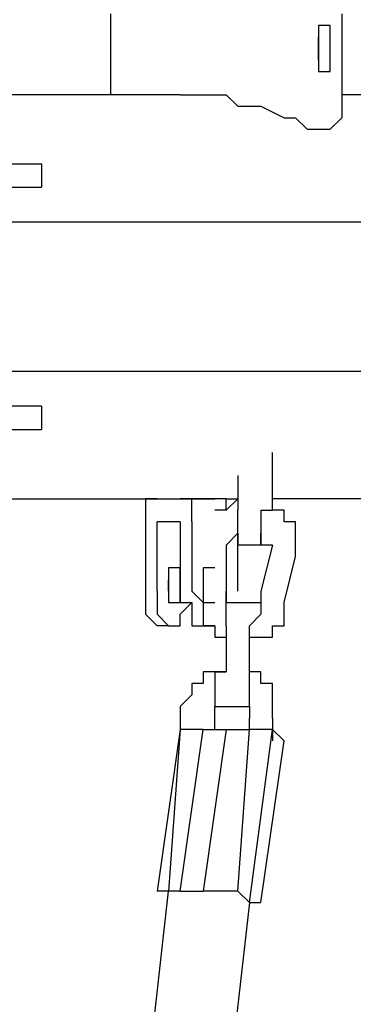
# Model space of a CAD drawing. Units: inches. Extents: x 242 to 339, y 148 to 289.
# Drawn here: x 268 to 268, y 202 to 204 of the extents above; entities that cross this region are included whole.
import ezdxf

# ---------------------------------------------------------------- set-up
doc = ezdxf.new("R2010")
doc.units = ezdxf.units.IN
doc.header["$MEASUREMENT"] = 0
doc.layers.add('Ebene 1', color=7, linetype='Continuous')

msp = doc.modelspace()

# ---------------------------------------------------------------- linework, layer by layer
at = {"layer": 'Ebene 1', "color": 179, "lineweight": 25, "true_color": 0x1a171b}
for points in [[(267.9282, 203.5025), (267.9282, 203.6775)], [(268.4281, 203.6775), (268.4281, 203.4529)], [(268.4031, 203.6527), (268.3781, 203.6527)], [(268.3781, 203.6527), (268.3781, 203.6527)], [(268.3781, 203.6527), (268.3781, 203.6527)], [(268.3781, 203.6527), (268.3781, 203.6527)], [(268.3781, 203.6527), (268.3781, 203.6527)], [(268.3781, 203.6527), (268.3781, 203.6279)], [(268.3781, 203.6527), (268.3781, 203.6527)], [(268.3781, 203.6527), (268.3781, 203.6527)], [(268.4031, 203.6279), (268.4031, 203.6527)], [(268.4031, 203.6527), (268.4031, 203.6527)], [(268.4031, 203.6527), (268.4031, 203.6527)], [(268.4031, 203.6527), (268.4031, 203.6527)], [(268.4031, 203.6527), (268.4031, 203.6527)], [(268.4031, 203.6527), (268.4031, 203.6527)], [(268.4031, 203.6527), (268.4031, 203.6527)], [(268.3781, 203.6279), (268.3781, 203.6279)], [(268.3781, 203.6279), (268.3781, 203.6279)], [(268.3781, 203.6279), (268.3781, 203.6279)], [(268.3781, 203.6279), (268.3781, 203.6031)], [(268.3781, 203.6031), (268.3781, 203.6279)], [(268.3781, 203.6279), (268.3781, 203.6279)], [(268.3781, 203.6279), (268.3781, 203.6279)], [(268.3781, 203.6279), (268.3781, 203.6279)], [(268.3781, 203.6279), (268.3781, 203.6279)], [(268.3781, 203.6279), (268.3781, 203.6279)], [(268.3781, 203.6279), (268.3781, 203.6279)], [(268.3781, 203.6279), (268.3781, 203.6279)], [(268.3781, 203.6279), (268.3781, 203.6279)], [(268.4031, 203.6031), (268.4031, 203.6279)], [(268.4031, 203.6279), (268.4031, 203.6279)], [(268.4031, 203.6279), (268.4031, 203.6279)], [(268.4031, 203.6279), (268.4031, 203.6279)], [(268.3781, 203.6031), (268.3781, 203.6031)], [(268.3781, 203.6031), (268.3781, 203.6031)], [(268.3781, 203.6031), (268.3781, 203.6031)], [(268.3781, 203.6031), (268.3781, 203.5776)], [(268.3781, 203.6031), (268.3781, 203.6031)], [(268.3781, 203.6031), (268.3781, 203.6031)], [(268.3781, 203.5776), (268.3781, 203.6031)], [(268.3781, 203.6031), (268.3781, 203.6031)], [(268.3781, 203.6031), (268.3781, 203.6031)], [(268.3781, 203.6031), (268.3781, 203.6031)], [(268.3781, 203.6031), (268.3781, 203.6031)], [(268.3781, 203.6031), (268.3781, 203.6031)], [(268.3781, 203.6031), (268.3781, 203.6031)], [(268.3781, 203.6031), (268.3781, 203.6031)], [(268.3781, 203.6031), (268.3781, 203.6031)], [(268.3781, 203.6031), (268.3781, 203.6031)], [(268.4031, 203.5776), (268.4031, 203.6031)], [(268.4031, 203.6031), (268.4031, 203.6031)], [(268.4031, 203.6031), (268.4031, 203.6031)], [(268.3781, 203.5776), (268.3781, 203.5528)], [(268.3781, 203.5776), (268.3781, 203.5776)], [(268.3781, 203.5776), (268.3781, 203.5776)], [(268.3781, 203.5776), (268.3781, 203.5776)], [(268.3781, 203.5776), (268.3781, 203.5776)], [(268.3781, 203.5776), (268.3781, 203.5776)], [(268.3781, 203.5776), (268.3781, 203.5776)], [(268.3781, 203.5776), (268.3781, 203.5776)], [(268.4031, 203.5528), (268.4031, 203.5776)], [(268.4031, 203.5776), (268.4031, 203.5776)], [(268.4031, 203.5776), (268.4031, 203.5776)], [(268.4031, 203.5776), (268.4031, 203.5776)], [(268.4031, 203.5776), (268.4031, 203.5776)], [(268.4031, 203.5776), (268.4031, 203.5776)], [(268.3781, 203.5528), (268.3781, 203.5528)], [(268.3781, 203.5528), (268.3781, 203.5528)], [(268.3781, 203.5528), (268.3781, 203.5528)], [(268.3781, 203.5528), (268.4031, 203.5528)], [(268.4031, 203.5528), (268.4031, 203.5528)], [(268.4031, 203.5528), (268.4031, 203.5528)], [(268.4031, 203.5528), (268.4031, 203.5528)], [(268.4031, 203.5528), (268.4031, 203.5528)], [(268.4031, 203.5528), (268.4031, 203.5528)], [(268.0782, 203.5025), (266.9031, 203.5025)], [(268.0782, 203.5025), (268.0782, 203.5025)], [(268.0782, 203.5025), (268.1032, 203.5025)], [(268.1032, 203.5025), (268.1282, 203.5025)], [(268.1282, 203.5025), (268.1282, 203.5025)], [(268.1282, 203.5025), (268.1531, 203.5025)], [(268.1531, 203.5025), (268.1781, 203.5025)], [(268.1781, 203.5025), (268.2031, 203.4777)], [(268.9531, 203.5025), (268.4281, 203.5025)], [(268.2031, 203.4777), (268.2031, 203.4777)], [(268.2031, 203.4777), (268.2031, 203.4777)], [(268.2031, 203.4777), (268.253, 203.4777)], [(268.253, 203.4777), (268.3032, 203.4529)], [(268.3032, 203.4529), (268.3282, 203.4529)], [(268.3282, 203.4529), (268.3282, 203.4529)], [(268.3282, 203.4529), (268.3282, 203.4529)], [(268.3282, 203.4529), (268.3531, 203.4281)], [(268.4031, 203.4281), (268.4281, 203.4529)], [(268.4281, 203.4529), (268.4281, 203.4529)], [(268.3531, 203.4281), (268.3781, 203.4281)], [(268.3781, 203.4281), (268.3781, 203.4281)], [(268.3781, 203.4281), (268.4031, 203.4281)], [(268.4031, 203.4281), (268.4031, 203.4281)], [(268.4031, 203.4281), (268.4031, 203.4281)], [(268.4031, 203.4281), (268.4031, 203.4281)], [(268.4031, 203.4281), (268.4031, 203.4281)], [(267.4781, 203.353), (267.7781, 203.353)], [(267.7781, 203.353), (267.7781, 203.3027)], [(267.4781, 203.3027), (267.7781, 203.3027)], [(267.1782, 203.2276), (269.1281, 203.2276)], [(269.1281, 202.903), (267.1782, 202.903)], [(267.7781, 202.8279), (267.4781, 202.8279)], [(267.7781, 202.8279), (267.7781, 202.7776)], [(267.4781, 202.7776), (267.7781, 202.7776)], [(268.278, 202.7025), (268.278, 202.728)], [(268.278, 202.728), (268.278, 202.728)], [(268.278, 202.6026), (268.278, 202.7025)], [(268.278, 202.7025), (268.278, 202.7025)], [(268.2031, 202.6777), (268.2031, 202.6026)], [(267.4531, 202.6274), (268.1531, 202.6274)], [(268.0283, 202.6274), (268.0283, 202.6274), (268.0031, 202.6274), (268.0031, 202.6026), (268.0031, 202.5778)], [(268.0283, 202.6274), (268.0782, 202.6274)], [(268.1531, 202.6274), (268.0782, 202.6274)], [(268.1032, 202.5778), (268.1032, 202.5778), (268.1032, 202.6026), (268.1032, 202.6274), (268.0782, 202.6274)], [(268.1032, 202.6274), (268.1032, 202.6274)], [(268.1032, 202.6274), (268.1032, 202.6274)], [(268.1781, 202.6026), (268.1781, 202.6274), (268.1531, 202.6274)], [(268.1781, 202.6274), (268.2031, 202.6274)], [(268.1781, 202.6274), (268.1781, 202.6274)], [(268.1781, 202.6274), (268.2031, 202.6274)], [(268.1781, 202.6274), (268.2031, 202.6274)], [(268.2031, 202.6274), (268.1781, 202.6026)], [(268.2031, 202.6274), (268.2031, 202.6274)], [(268.2031, 202.6274), (268.2031, 202.6274)], [(268.2031, 202.6274), (268.2031, 202.6274)], [(268.2031, 202.6274), (268.2031, 202.6274)], [(268.2031, 202.6274), (268.2031, 202.6274)], [(268.2031, 202.6274), (268.2031, 202.6274)], [(268.2031, 202.6274), (268.2031, 202.6274)], [(268.2031, 202.6274), (268.2031, 202.6274)], [(268.9531, 202.6274), (268.278, 202.6274)], [(268.1781, 202.6026), (268.1531, 202.6026)], [(268.1531, 202.6026), (268.1531, 202.6026)], [(268.1781, 202.6026), (268.1781, 202.6026)], [(268.1781, 202.6026), (268.1781, 202.6026)], [(268.1781, 202.6026), (268.1781, 202.6026)], [(268.1781, 202.6026), (268.1781, 202.6026)], [(268.1781, 202.6026), (268.1781, 202.6026)], [(268.1781, 202.6026), (268.1781, 202.6026)], [(268.1781, 202.6026), (268.1781, 202.6026)], [(268.1781, 202.6026), (268.1781, 202.6026)], [(268.2031, 202.5778), (268.2031, 202.6026)], [(268.2031, 202.6026), (268.2031, 202.6026)], [(268.253, 202.6026), (268.278, 202.6026)], [(268.253, 202.6026), (268.253, 202.5778)], [(268.3032, 202.6026), (268.278, 202.6026)], [(268.278, 202.6026), (268.278, 202.6026)], [(268.278, 202.6026), (268.278, 202.6026)], [(268.278, 202.6026), (268.278, 202.6026)], [(268.3032, 202.5778), (268.3032, 202.6026)], [(268.0031, 202.5778), (268.0031, 202.4276)], [(268.0782, 202.5778), (268.0283, 202.5778)], [(268.0283, 202.4276), (268.0283, 202.5778)], [(268.0283, 202.5778), (268.0283, 202.5778)], [(268.0782, 202.5778), (268.0782, 202.4276)], [(268.0782, 202.5778), (268.0782, 202.5778)], [(268.1032, 202.5778), (268.1032, 202.4276)], [(268.2031, 202.553), (268.2031, 202.5778)], [(268.253, 202.5778), (268.253, 202.553)], [(268.3282, 202.5778), (268.3032, 202.5778)], [(268.3032, 202.5778), (268.3032, 202.5778)], [(268.3282, 202.553), (268.3282, 202.5778)], [(268.2031, 202.553), (268.1781, 202.5275)], [(268.2031, 202.4276), (268.2031, 202.553)], [(268.2031, 202.553), (268.2031, 202.553)], [(268.2031, 202.553), (268.2031, 202.553)], [(268.2031, 202.553), (268.2031, 202.553)], [(268.2031, 202.5275), (268.2031, 202.553)], [(268.2031, 202.553), (268.2031, 202.553)], [(268.2031, 202.553), (268.2031, 202.553)], [(268.2031, 202.553), (268.2031, 202.553)], [(268.2031, 202.553), (268.2031, 202.553)], [(268.2031, 202.553), (268.2031, 202.553)], [(268.2031, 202.553), (268.2031, 202.553)], [(268.2031, 202.553), (268.2031, 202.553)], [(268.2031, 202.553), (268.2031, 202.553)], [(268.2031, 202.553), (268.2031, 202.5275)], [(268.2031, 202.5275), (268.2031, 202.553)], [(268.2031, 202.553), (268.2031, 202.553)], [(268.2031, 202.553), (268.2031, 202.553)], [(268.2031, 202.553), (268.2031, 202.553)], [(268.2031, 202.553), (268.2031, 202.553)], [(268.2031, 202.553), (268.2031, 202.553)], [(268.2031, 202.553), (268.2031, 202.553)], [(268.2031, 202.553), (268.2031, 202.553)], [(268.2031, 202.553), (268.2031, 202.553)], [(268.253, 202.5275), (268.253, 202.553)], [(268.253, 202.553), (268.253, 202.553)], [(268.253, 202.553), (268.253, 202.553)], [(268.253, 202.553), (268.253, 202.553)], [(268.253, 202.553), (268.253, 202.553)], [(268.253, 202.553), (268.253, 202.553)], [(268.253, 202.553), (268.253, 202.553)], [(268.253, 202.553), (268.253, 202.5275)], [(268.253, 202.553), (268.253, 202.553)], [(268.253, 202.553), (268.253, 202.553)], [(268.253, 202.553), (268.253, 202.5275)], [(268.253, 202.553), (268.253, 202.553)], [(268.3282, 202.5275), (268.3282, 202.553)], [(268.3282, 202.553), (268.3282, 202.553)], [(268.1781, 202.5275), (268.1781, 202.5275)], [(268.1781, 202.5275), (268.1781, 202.4276)], [(268.1781, 202.5275), (268.1781, 202.5275)], [(268.253, 202.5275), (268.2031, 202.5275)], [(268.2031, 202.5275), (268.2031, 202.5275)], [(268.2031, 202.5275), (268.2031, 202.5275)], [(268.2031, 202.5275), (268.2031, 202.5275)], [(268.2031, 202.5275), (268.2031, 202.5275)], [(268.278, 202.5275), (268.253, 202.5275)], [(268.278, 202.5275), (268.253, 202.4276)], [(268.253, 202.5275), (268.253, 202.5275)], [(268.253, 202.5275), (268.253, 202.5275)], [(268.253, 202.5275), (268.253, 202.5275)], [(268.253, 202.5275), (268.253, 202.5275)], [(268.253, 202.5275), (268.253, 202.5275)], [(268.253, 202.5275), (268.253, 202.5275)], [(268.253, 202.5275), (268.253, 202.5275)], [(268.253, 202.5275), (268.253, 202.5275)], [(268.253, 202.5275), (268.253, 202.5275)], [(268.253, 202.5275), (268.253, 202.5275)], [(268.253, 202.5275), (268.253, 202.5275)], [(268.253, 202.5275), (268.253, 202.5275)], [(268.253, 202.5275), (268.253, 202.5275)], [(268.253, 202.5275), (268.253, 202.5275)], [(268.253, 202.5275), (268.253, 202.5275)], [(268.278, 202.5275), (268.278, 202.5275)], [(268.278, 202.5275), (268.278, 202.5275)], [(268.278, 202.5275), (268.278, 202.5275)], [(268.3282, 202.5027), (268.3282, 202.5275)], [(268.3282, 202.5275), (268.3282, 202.5275)], [(268.3282, 202.5275), (268.3282, 202.5275)], [(268.3032, 202.4028), (268.3282, 202.5027)], [(268.3282, 202.5027), (268.3282, 202.5027)], [(268.0532, 202.4779), (268.0532, 202.4779), (268.0532, 202.4524), (268.0532, 202.4276), (268.0532, 202.4028), (268.0782, 202.4028), (268.0782, 202.4276), (268.0782, 202.4524), (268.0782, 202.4779), (268.0532, 202.4779)], [(268.1531, 202.4779), (268.1531, 202.4779), (268.1282, 202.4779), (268.1282, 202.4524), (268.1282, 202.4276), (268.1282, 202.4028), (268.1531, 202.4028)], [(268.0532, 202.4524), (268.0532, 202.4524)], [(268.0532, 202.4276), (268.0532, 202.4276), (268.0532, 202.4524)], [(268.0532, 202.4524), (268.0532, 202.4524)], [(268.0031, 202.4276), (268.0031, 202.4276), (268.0031, 202.4028), (268.0031, 202.378), (268.0283, 202.3525)], [(268.0283, 202.4276), (268.0283, 202.4276), (268.0283, 202.4028), (268.0283, 202.378), (268.0532, 202.3525)], [(268.0532, 202.4276), (268.0532, 202.4276)], [(268.0782, 202.4276), (268.0782, 202.4276), (268.0782, 202.4028), (268.1032, 202.4028), (268.1032, 202.378), (268.1032, 202.3525), (268.1282, 202.3525)], [(268.1032, 202.4276), (268.1032, 202.4276), (268.1282, 202.4028), (268.1282, 202.378), (268.1282, 202.3525), (268.1531, 202.3525)], [(268.1781, 202.4276), (268.1781, 202.4276)], [(268.1781, 202.4276), (268.1781, 202.4276)], [(268.1781, 202.4276), (268.1781, 202.4028)], [(268.1781, 202.4028), (268.1781, 202.4276)], [(268.1781, 202.4276), (268.1781, 202.4276)], [(268.1781, 202.4276), (268.1781, 202.4276)], [(268.1781, 202.4276), (268.1781, 202.4028)], [(268.1781, 202.4028), (268.1781, 202.4276)], [(268.1781, 202.4276), (268.1781, 202.4276)], [(268.1781, 202.4276), (268.1781, 202.4276)], [(268.1781, 202.4276), (268.1781, 202.4028)], [(268.2031, 202.4276), (268.2031, 202.4276)], [(268.2031, 202.4276), (268.2031, 202.4276)], [(268.253, 202.4276), (268.253, 202.4028)], [(268.1032, 202.4028), (268.0782, 202.378)], [(268.1781, 202.4028), (268.1781, 202.4028)], [(268.1781, 202.4028), (268.1781, 202.4028)], [(268.1781, 202.4028), (268.1781, 202.4028)], [(268.1781, 202.4028), (268.1781, 202.4028)], [(268.1781, 202.378), (268.1781, 202.4028)], [(268.1781, 202.4028), (268.1781, 202.4028)], [(268.1781, 202.4028), (268.1781, 202.4028)], [(268.1781, 202.4028), (268.1781, 202.4028)], [(268.1781, 202.4028), (268.1781, 202.4028)], [(268.1781, 202.4028), (268.1781, 202.4028)], [(268.1781, 202.4028), (268.1781, 202.4028)], [(268.1781, 202.4028), (268.1781, 202.4028)], [(268.1781, 202.4028), (268.1781, 202.4028)], [(268.1781, 202.4028), (268.253, 202.4028)], [(268.1781, 202.4028), (268.1781, 202.4028)], [(268.1781, 202.4028), (268.1781, 202.4028)], [(268.1781, 202.4028), (268.1781, 202.4028)], [(268.1781, 202.4028), (268.1781, 202.4028)], [(268.1781, 202.4028), (268.1781, 202.4028)], [(268.1781, 202.4028), (268.1781, 202.4028)], [(268.253, 202.4028), (268.253, 202.4028)], [(268.253, 202.4028), (268.253, 202.4028)], [(268.253, 202.4028), (268.253, 202.4028)], [(268.253, 202.4028), (268.253, 202.4028)], [(268.253, 202.4028), (268.253, 202.4028)], [(268.253, 202.4028), (268.253, 202.4028)], [(268.253, 202.4028), (268.253, 202.4028)], [(268.253, 202.4028), (268.253, 202.4028)], [(268.253, 202.4028), (268.253, 202.4028)], [(268.253, 202.4028), (268.253, 202.4028)], [(268.253, 202.4028), (268.253, 202.4028)], [(268.253, 202.4028), (268.253, 202.4028)], [(268.253, 202.4028), (268.253, 202.4028)], [(268.253, 202.4028), (268.253, 202.4028)], [(268.253, 202.4028), (268.253, 202.4028)], [(268.253, 202.4028), (268.253, 202.378)], [(268.253, 202.4028), (268.253, 202.4028)], [(268.253, 202.4028), (268.253, 202.4028)], [(268.253, 202.4028), (268.253, 202.4028)], [(268.253, 202.4028), (268.253, 202.4028)], [(268.253, 202.4028), (268.253, 202.4028)], [(268.253, 202.4028), (268.253, 202.4028)], [(268.253, 202.4028), (268.253, 202.4028)], [(268.253, 202.4028), (268.253, 202.4028)], [(268.253, 202.4028), (268.253, 202.4028)], [(268.253, 202.4028), (268.253, 202.4028)], [(268.253, 202.4028), (268.253, 202.4028)], [(268.253, 202.4028), (268.253, 202.4028)], [(268.253, 202.4028), (268.253, 202.4028)], [(268.3032, 202.4028), (268.3032, 202.4028)], [(268.3032, 202.378), (268.3032, 202.4028)], [(268.3032, 202.4028), (268.3032, 202.4028)], [(268.3032, 202.4028), (268.3032, 202.4028)], [(268.3032, 202.4028), (268.3032, 202.4028)], [(268.0532, 202.3525), (268.0782, 202.3525), (268.0782, 202.378)], [(268.1781, 202.3525), (268.1781, 202.378)], [(268.253, 202.378), (268.2281, 202.3525)], [(268.253, 202.378), (268.253, 202.378)], [(268.3032, 202.3525), (268.3032, 202.378)], [(268.3032, 202.378), (268.3032, 202.378)], [(268.0532, 202.3525), (268.0283, 202.3525)], [(268.0532, 202.3525), (268.0532, 202.3525)], [(268.1531, 202.3525), (268.1282, 202.3525)], [(268.1531, 202.3525), (268.1282, 202.3525)], [(268.1531, 202.3525), (268.1531, 202.3525)], [(268.1531, 202.3525), (268.1531, 202.3525)], [(268.1531, 202.3525), (268.1531, 202.3525)], [(268.1531, 202.3525), (268.1531, 202.3277)], [(268.1781, 202.3525), (268.1781, 202.3525)], [(268.1781, 202.3525), (268.1781, 202.2526)], [(268.2281, 202.3525), (268.2281, 202.3525)], [(268.2281, 202.2526), (268.2281, 202.3525)], [(268.2281, 202.3525), (268.2281, 202.3525)], [(268.278, 202.3277), (268.278, 202.3525)], [(268.278, 202.3525), (268.278, 202.3525)], [(268.278, 202.3525), (268.3032, 202.3525)], [(268.1531, 202.3277), (268.1781, 202.3277)], [(268.1781, 202.3277), (268.1781, 202.3277)], [(268.2281, 202.3277), (268.253, 202.3277)], [(268.2281, 202.3277), (268.2281, 202.3277)], [(268.253, 202.3277), (268.253, 202.3277)], [(268.253, 202.3277), (268.278, 202.3277)], [(268.1531, 202.2526), (268.1282, 202.2526)], [(268.1282, 202.2526), (268.1282, 202.2526)], [(268.1282, 202.2526), (268.1282, 202.2278)], [(268.1781, 202.2526), (268.1531, 202.2526)], [(268.1531, 202.2526), (268.1531, 202.203)], [(268.1531, 202.2526), (268.1531, 202.2526)], [(268.1531, 202.2526), (268.1531, 202.2526)], [(268.1531, 202.2526), (268.1781, 202.2526)], [(268.2281, 202.2278), (268.2281, 202.2526)], [(268.253, 202.2526), (268.2281, 202.2526)], [(268.2281, 202.2526), (268.2281, 202.2526)], [(268.2281, 202.2526), (268.2281, 202.2526)], [(268.253, 202.2278), (268.253, 202.2526)], [(268.1282, 202.2278), (268.1032, 202.2278)], [(268.1032, 202.2278), (268.1032, 202.2278)], [(268.1032, 202.2278), (268.1032, 202.203)], [(268.2281, 202.203), (268.2281, 202.2278)], [(268.2281, 202.2278), (268.2281, 202.2278)], [(268.278, 202.2278), (268.253, 202.2278)], [(268.253, 202.2278), (268.253, 202.2278)], [(268.278, 202.203), (268.278, 202.2278)], [(268.1032, 202.203), (268.0782, 202.1775)], [(268.1032, 202.203), (268.1032, 202.203)], [(268.1531, 202.203), (268.1531, 202.203)], [(268.1531, 202.203), (268.1531, 202.203)], [(268.1531, 202.203), (268.1531, 202.203)], [(268.1531, 202.203), (268.1531, 202.1775)], [(268.1531, 202.203), (268.1531, 202.203)], [(268.1531, 202.203), (268.1531, 202.1775)], [(268.1531, 202.203), (268.1531, 202.203)], [(268.1531, 202.203), (268.1531, 202.1775)], [(268.1531, 202.203), (268.1531, 202.203)], [(268.2281, 202.1775), (268.2281, 202.203)], [(268.2281, 202.203), (268.2281, 202.203)], [(268.278, 202.1775), (268.278, 202.203)], [(268.278, 202.203), (268.278, 202.203)], [(268.0782, 202.1775), (268.0782, 202.1775)], [(268.0782, 202.1775), (268.0782, 202.1775)], [(268.0782, 202.1775), (268.0782, 202.1279)], [(268.0782, 202.1775), (268.0782, 202.1775)], [(268.1531, 202.1775), (268.1531, 202.1775)], [(268.1531, 202.1775), (268.1531, 202.1775)], [(268.1531, 202.1775), (268.1531, 202.1775)], [(268.1531, 202.1775), (268.1531, 202.1775)], [(268.1531, 202.1775), (268.1531, 202.1775)], [(268.1531, 202.1775), (268.1531, 202.1775)], [(268.1531, 202.1775), (268.1531, 202.1775)], [(268.1531, 202.1775), (268.2281, 202.1775)], [(268.1531, 202.1775), (268.1531, 202.1775)], [(268.1531, 202.1775), (268.1531, 202.1775)], [(268.1531, 202.1775), (268.1531, 202.1775)], [(268.1531, 202.1775), (268.1531, 202.1775)], [(268.1531, 202.1775), (268.1531, 202.1775)], [(268.1531, 202.1775), (268.1531, 202.1775)], [(268.1531, 202.1775), (268.1531, 202.1775)], [(268.1531, 202.1775), (268.1531, 202.1775)], [(268.1531, 202.1775), (268.1531, 202.1775)], [(268.1531, 202.1775), (268.1531, 202.1775)], [(268.1531, 202.1775), (268.1531, 202.1775)], [(268.1531, 202.1775), (268.1531, 202.1775)], [(268.1531, 202.1775), (268.1531, 202.1775)], [(268.1531, 202.1279), (268.1531, 202.1775)], [(268.1531, 202.1775), (268.1531, 202.1775)], [(268.2281, 202.1775), (268.2281, 202.1775)], [(268.2281, 202.1775), (268.2281, 202.1775)], [(268.2281, 202.1775), (268.2281, 202.1775)], [(268.2281, 202.1775), (268.2281, 202.1775)], [(268.2281, 202.1775), (268.2281, 202.1775)], [(268.2281, 202.1775), (268.2281, 202.1775)], [(268.2281, 202.1775), (268.2281, 202.1775)], [(268.2281, 202.1775), (268.2281, 202.1775)], [(268.2281, 202.1775), (268.2281, 202.1775)], [(268.2281, 202.1775), (268.2281, 202.1775)], [(268.2281, 202.1775), (268.2281, 202.1775)], [(268.2281, 202.1775), (268.2281, 202.1775)], [(268.2281, 202.1775), (268.2281, 202.1775)], [(268.2281, 202.1775), (268.2281, 202.1775)], [(268.2281, 202.1775), (268.2281, 202.1775)], [(268.2281, 202.1775), (268.2281, 202.1775)], [(268.2281, 202.1775), (268.2281, 202.1775)], [(268.2281, 202.1775), (268.2281, 202.1775)], [(268.2281, 202.1775), (268.2281, 202.1775)], [(268.2281, 202.1775), (268.2281, 202.1775)], [(268.2281, 202.1775), (268.2281, 202.1775)], [(268.2281, 202.1775), (268.2281, 202.1527)], [(268.2281, 202.1775), (268.2281, 202.1775)], [(268.2281, 202.1775), (268.2281, 202.1775)], [(268.2281, 202.1775), (268.2281, 202.1775)], [(268.2281, 202.1775), (268.2281, 202.1775)], [(268.2281, 202.1775), (268.2281, 202.1775)], [(268.2281, 202.1775), (268.2281, 202.1775)], [(268.278, 202.1527), (268.278, 202.1775)], [(268.278, 202.1775), (268.278, 202.1775)], [(268.278, 202.1775), (268.278, 202.1775)], [(268.2281, 202.1279), (268.2281, 202.1527)], [(268.278, 202.1527), (268.278, 202.1527)], [(268.278, 202.1527), (268.278, 202.1527)], [(268.278, 202.1527), (268.278, 202.1031)], [(268.0782, 202.1279), (268.0283, 201.7779)], [(268.0782, 202.1279), (268.0532, 201.7779)], [(268.0782, 202.1279), (268.0782, 202.1279)], [(268.1282, 202.1279), (268.0782, 202.1279)], [(268.0782, 201.7779), (268.1282, 202.1279)], [(268.1282, 202.1279), (268.1781, 202.1279)], [(268.1781, 202.1279), (268.1282, 201.7779)], [(268.1781, 202.1279), (268.2281, 202.1279)], [(268.2031, 201.7779), (268.2281, 202.1279)], [(268.278, 202.1279), (268.2281, 202.1279)], [(268.2281, 201.7531), (268.278, 202.1279)], [(268.278, 202.1279), (268.3032, 202.1031)], [(268.253, 201.7531), (268.3032, 202.1031)], [(267.6781, 198.4279), (268.0532, 201.7779)], [(268.0532, 201.7779), (268.0283, 201.7779)], [(268.0782, 201.7779), (268.0532, 201.7779)], [(268.0782, 201.7779), (268.1282, 201.7779)], [(268.2031, 201.7779), (268.1282, 201.7779)], [(268.2031, 201.7779), (268.2281, 201.7531)], [(268.2281, 201.7531), (267.328, 193.8528)], [(268.2281, 201.7531), (268.253, 201.7531)]]:
    msp.add_lwpolyline(points, dxfattribs=at)

doc.saveas('drawing.dxf')
